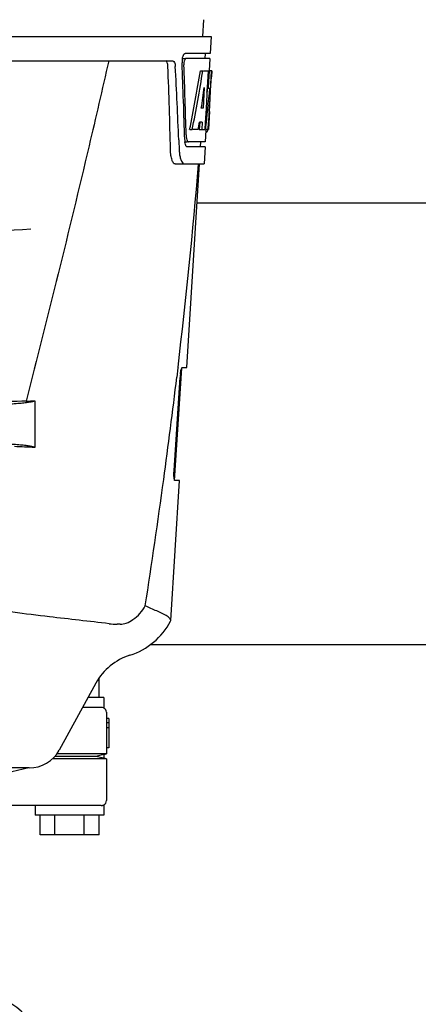
# Model space of a CAD drawing. Units: millimetres. Extents: x -5 to 3905, y -5 to 5405.
# Drawn here: x 891 to 972, y 3823 to 4024 of the extents above; entities that cross this region are included whole.
import ezdxf

# ---------------------------------------------------------------- set-up
doc = ezdxf.new("R2010")
doc.units = ezdxf.units.MM
doc.styles.add('ARIAL', font='arial.ttf')
doc.dimstyles.new('Diseño_PlanosFabricacion', dxfattribs={"dimtxt": 40, "dimasz": 45, "dimexe": 10, "dimexo": 10, "dimgap": 10, "dimtad": 1, "dimtih": 1, "dimtoh": 1, "dimdec": 0, "dimzin": 1, "dimdsep": 46, "dimtxsty": 'ARIAL', "dimcen": 15, "dimadec": 0, "dimazin": 0, "dimtp": 0.05, "dimtm": 0.05, "dimtfac": 1, "dimtdec": 0, "dimtofl": 0, "dimtmove": 0, "dimatfit": 3, "dimfxl": 0, "dimtolj": 1, "dimarcsym": 0})

# ---------------------------------------------------------------- blocks, each defined once
blk = doc.blocks.new('*D11')
at = {"color": 0, "lineweight": -2}
for p, q in [((807.26, 4530.63), (497.11, 4530.63)), ((507.11, 4485.63), (507.11, 4008.53)), ((507.11, 3470.58), (507.11, 3947.68)), ((893.61, 3425.58), (497.11, 3425.58))]:
    blk.add_line(p, q, dxfattribs=at)
at = {"color": 0}
for points in [[(499.61, 4485.63), (514.61, 4485.63), (507.11, 4530.63)], [(499.61, 3470.58), (514.61, 3470.58), (507.11, 3425.58)]]:
    blk.add_solid(points, dxfattribs=at)
at = {"layer": 'Defpoints', "color": 0}
for p in [(507.11, 4530.63), (817.26, 4530.63), (903.61, 3425.58)]:
    blk.add_point(p, dxfattribs=at)
at = {"color": 0, "insert": (507.11, 3978.1), "char_height": 40, "attachment_point": 5, "style": 'ARIAL'}
blk.add_mtext('\\A1;1105 mm', dxfattribs=at)

msp = doc.modelspace()

# ---------------------------------------------------------------- linework, layer by layer
for p, q in [((928.4, 4023.99), (928.21, 4020.58)), ((737.26, 4020.58), (929.96, 4020.58)), ((929.96, 4020.58), (929.77, 4017.08)), ((879.86, 4015.58), (922.13, 4015.58)), ((924.03, 4016.08), (924.65, 4016.08)), ((929.77, 4017.08), (924.65, 4017.08)), ((929.71, 4016.08), (924.81, 4016.08)), ((928.77, 4017.08), (928.71, 4016.08)), ((929.71, 4016.08), (929.58, 4013.58)), ((927.77, 4013.58), (928.28, 4013.58)), ((928.43, 4013.58), (929.55, 4013.58)), ((929.36, 4013.58), (929.17, 4010.17)), ((929.55, 4013.58), (929.36, 4010.16)), ((929.6, 4005.21), (930.06, 4013.58)), ((930.08, 4013.58), (929.67, 4013.58)), ((930.08, 4013.58), (930.01, 4012.34)), ((928.55, 4010.2), (928.31, 4005.93)), ((929.17, 4010.04), (928.93, 4005.89)), ((929.16, 4010.01), (929.69, 4010.01)), ((929.17, 4010.17), (929.17, 4010.04)), ((929.36, 4010.16), (929.35, 4010.01)), ((928.31, 4005.93), (927.96, 4005.93)), ((928.93, 4005.89), (928.78, 4003.06)), ((929.62, 4005.25), (929.41, 4001.58)), ((929.53, 4004.01), (929.54, 4004.24)), ((929.62, 4005.25), (929.54, 4005.25)), ((925.59, 4001.58), (926.11, 4001.58)), ((927.31, 4001.58), (926.25, 4001.58)), ((927.63, 4003.13), (927.55, 4001.58)), ((927.55, 4001.58), (928.06, 4001.58)), ((928.14, 4003.13), (927.56, 4003.13)), ((928.14, 4003.13), (928.06, 4001.58)), ((928.14, 4001.58), (928.81, 4001.58)), ((928.78, 4003.06), (928.69, 4001.58)), ((929.41, 4001.58), (928.94, 4001.58)), ((928.91, 4001.5), (928.77, 3999.08)), ((928.91, 4001.15), (929.12, 4001.15)), ((923.37, 3999.49), (923.37, 3999.39)), ((923.37, 3999.39), (923.45, 3997.49)), ((924.58, 3999.08), (925.07, 3999.08)), ((928.72, 3998.08), (925.07, 3998.08)), ((928.77, 3999.08), (925.34, 3999.08)), ((927.77, 3999.08), (927.72, 3998.08)), ((928.72, 3998.08), (928.52, 3994.58)), ((922.64, 3994.58), (928.52, 3994.58)), ((924.98, 3953.08), (927.62, 3994.58)), ((1015.11, 3986.58), (927.11, 3986.58)), ((922.52, 3930.08), (923.97, 3952.98)), ((923.2, 3953.06), (922.97, 3951.16)), ((923.21, 3953.18), (923.2, 3953.06)), ((924.07, 3953.08), (924.98, 3953.08)), ((922.41, 3932.08), (923.63, 3951.08)), ((894.01, 3946.32), (894.01, 3936.8)), ((921.72, 3901.55), (923.53, 3930.08)), ((923.53, 3930.08), (922.59, 3930.08)), ((921.67, 3901.39), (921.72, 3901.55)), ((911.42, 3900.78), (910.79, 3900.78)), ((1024.66, 3896.58), (917.56, 3896.58)), ((907.11, 3885.83), (907.11, 3889.83)), ((906.48, 3888.77), (899.01, 3875.12)), ((908.11, 3885.83), (904.87, 3885.83)), ((908.11, 3885.83), (908.11, 3883.69)), ((907.56, 3883.83), (903.77, 3883.83)), ((908.61, 3882.83), (908.61, 3880.68)), ((909.11, 3881.58), (908.61, 3881.58)), ((909.11, 3881.58), (909.11, 3875.58)), ((908.61, 3880.68), (908.61, 3879.66)), ((909.11, 3880.68), (908.61, 3880.68)), ((908.61, 3879.66), (908.61, 3874.33)), ((909.11, 3879.66), (908.61, 3879.66)), ((909.11, 3875.58), (908.61, 3875.58)), ((908.61, 3873.33), (897.6, 3873.33)), ((906.47, 3873.83), (898.09, 3873.83)), ((908.61, 3874.33), (898.5, 3874.33)), ((908.11, 3874.2), (906.47, 3873.83)), ((908.11, 3873.45), (906.47, 3873.83)), ((908.11, 3874.2), (908.61, 3874.33)), ((908.11, 3874.2), (908.11, 3873.45)), ((908.61, 3873.33), (908.11, 3873.45)), ((908.61, 3873.33), (908.61, 3864.83)), ((892.87, 3871.48), (774.35, 3871.48)), ((907.56, 3863.83), (887.82, 3863.83)), ((894.11, 3863.83), (894.11, 3861.83)), ((908.11, 3863.96), (908.11, 3861.83)), ((908.11, 3861.83), (894.11, 3861.83)), ((895.11, 3857.83), (895.11, 3861.83)), ((898.11, 3857.83), (898.11, 3861.83)), ((904.11, 3857.83), (904.11, 3861.83)), ((907.11, 3857.83), (907.11, 3861.83)), ((907.11, 3857.83), (895.11, 3857.83))]:
    msp.add_line(p, q)
for centre, radius, start, end in [((928.11, 4015.34), 4.08, 174.7804, 182.3244), ((928.02, 4015.35), 3.99, 169.5479, 174.8904), ((-247.63, 3969.45), 1169.65, 1.37376, 2.20634), ((-224.36, 3952.97), 1148.67, 2.3207, 3.06958), ((927.11, 4014.91), 2.7, 179.0269, 182.1528), ((835.82, 4009.79), 93.89, 355.9298, 356.4684), ((741.26, 4015.71), 188.63, 356.5157, 356.6621), ((702.01, 4018), 227.95, 356.6606, 356.7844), ((891.36, 4005.87), 38.2, 354.8901, 355.5342), ((874.58, 4007.2), 55.04, 355.5119, 355.7544), ((930.12, 3999.69), 5.54, 181.6305, 183.6798), ((930.58, 4000.68), 5.71, 181.4898, 183.5034), ((927.65, 4001.86), 1.68, 343.6042, 345.1734), ((927.32, 4001.95), 2.03, 345.1514, 345.9528), ((932.95, 3997.85), 9.5, 182.1541, 186.9502), ((929.62, 3999.66), 5.04, 183.669, 185.8564), ((929.16, 3999.61), 4.57, 185.8745, 186.7655), ((-251.05, 4092.86), 1182.54, 353.21647, 355.23246), ((833.61, 4979.58), 1000, 270.28793, 273.41832), ((935.28, 3950.34), 11.67, 173.0932, 176.3593), ((-383.76, 4108.19), 1316.14, 352.22993, 353.14738), ((901.91, 3437.19), 509.14, 91.0874, 91.8975), ((859.22, 4714.21), 768.68, 272.46258, 272.59397), ((857.78, 3151.88), 785.75, 87.35687, 87.65957), ((-484.11, 4121.86), 1417.41, 351.17999, 352.23084), ((909.24, 3907.83), 14, 287.3737, 332.6364), ((910.78, 3914.46), 13.68, 263.1677, 270.0196), ((917, 3883.01), 12, 107.3737, 151.3292), ((907.61, 3882.83), 1, 0, 60.0003), ((892.87, 3878.48), 7, 269.9988, 331.3285), ((907.61, 3864.83), 1, 299.9997, 0), ((880.11, 3809.08), 17, 294.5295, 65.4705)]:
    msp.add_arc(centre, radius, start, end)
for centre, major_axis, ratio, start_param, end_param in [((833.61, 3965.18), (0, 331.98), 0.275506, 4.816063, 4.863549), ((833.61, 3969.03), (0, 332.74), 0.275506, 4.807233, 4.850416), ((833.61, 4067.11), (0, 184.43), 0.533525, -1.934078, -1.865314), ((833.61, 4067.21), (0, 185.37), 0.533525, -1.932705, -1.864319), ((833.61, 4031.95), (0, 185.89), 0.521492, -1.714885, -1.676452), ((833.61, 4072.87), (0, 221.32), 0.447273, -1.878089, -1.85789), ((833.61, 4037.71), (0, 173.83), 0.559905, -1.780187, -1.730837), ((833.61, 4037.62), (0, 172.93), 0.559905, -1.735727, -1.731159), ((833.61, 4059.33), (0, 188.15), 0.523246, -1.88279, -1.874124)]:
    msp.add_ellipse(centre, major_axis=major_axis, ratio=ratio, start_param=start_param, end_param=end_param)
for points, knots in [([(909.09, 4015.58), (907.78, 4009.8), (902.41, 3986.63), (896.68, 3963.54), (892.25, 3946.24)], [0, 0, 0, 0, 0.249041, 1, 1, 1, 1]), ([(921.15, 4014.48), (921.14, 4014.73), (921.1, 4015.12), (920.88, 4015.52), (920.74, 4015.57)], [0, 0, 0, 0, 0.631228, 1, 1, 1, 1]), ([(922.13, 4015.58), (922.29, 4015.58), (922.51, 4015.31), (922.62, 4014.91), (922.66, 4014.63), (922.66, 4014.48)], [0, 0, 0, 0, 0.355626, 0.644207, 1, 1, 1, 1]), ([(924.1, 4016.08), (924.14, 4016.31), (924.23, 4016.66), (924.45, 4017.02), (924.58, 4017.07)], [0, 0, 0, 0, 0.627831, 1, 1, 1, 1]), ([(924.52, 4015.68), (924.5, 4015.62), (924.44, 4015.39), (924.41, 4015.14), (924.41, 4014.95)], [0, 0, 0, 0, 0.227505, 1, 1, 1, 1]), ([(924.81, 4016.08), (924.75, 4016.08), (924.6, 4015.94), (924.55, 4015.78), (924.52, 4015.68)], [0, 0, 0, 0, 0.364185, 1, 1, 1, 1]), ([(924.58, 4017.07), (924.59, 4017.07), (924.62, 4017.08), (924.64, 4017.08), (924.65, 4017.08)], [0, 0, 0, 0, 0.510505, 1, 1, 1, 1]), ([(929.34, 4001.78), (929.35, 4001.83), (929.38, 4002.06), (929.4, 4002.29), (929.42, 4002.47)], [0, 0, 0, 0, 0.217575, 1, 1, 1, 1]), ([(924.88, 4000.34), (924.88, 4000.25), (924.91, 3999.97), (924.96, 3999.69), (925.02, 3999.49)], [0, 0, 0, 0, 0.28462, 1, 1, 1, 1]), ([(929.12, 4001.15), (929.14, 4001.15), (929.23, 4001.2), (929.25, 4001.3), (929.27, 4001.38)], [0, 0, 0, 0, 0.146689, 1, 1, 1, 1]), ([(922.64, 3994.58), (922.51, 3994.58), (922.19, 3994.83), (921.95, 3995.46), (921.74, 3996.38), (921.69, 3997.1), (921.68, 3997.49)], [0, 0, 0, 0, 0.123948, 0.330641, 0.629353, 1, 1, 1, 1]), ([(924.84, 3998.27), (924.82, 3998.3), (924.74, 3998.47), (924.69, 3998.65), (924.66, 3998.79)], [0, 0, 0, 0, 0.204808, 1, 1, 1, 1]), ([(925.07, 3998.08), (925.05, 3998.08), (924.95, 3998.1), (924.88, 3998.19), (924.84, 3998.27)], [0, 0, 0, 0, 0.202036, 1, 1, 1, 1]), ([(925.02, 3999.49), (925.04, 3999.44), (925.09, 3999.29), (925.18, 3999.13), (925.28, 3999.09)], [0, 0, 0, 0, 0.334306, 1, 1, 1, 1]), ([(925.28, 3999.09), (925.29, 3999.09), (925.31, 3999.08), (925.33, 3999.08), (925.34, 3999.08)], [0, 0, 0, 0, 0.507904, 1, 1, 1, 1]), ([(923.51, 3996.7), (923.55, 3996.4), (923.65, 3995.86), (923.88, 3995.12), (924.25, 3994.58), (924.52, 3994.58)], [0, 0, 0, 0, 0.370283, 0.662828, 1, 1, 1, 1]), ([(923.69, 3951.74), (923.72, 3951.92), (923.76, 3952.24), (923.86, 3952.67), (923.94, 3952.92), (924.02, 3953.08), (924.07, 3953.08)], [0, 0, 0, 0, 0.388391, 0.698658, 0.905273, 1, 1, 1, 1]), ([(884.21, 3945.46), (885.47, 3945.5), (887.72, 3945.6), (890.34, 3945.77), (892, 3945.94), (892.9, 3946.05), (893.54, 3946.17), (893.89, 3946.26), (894.01, 3946.32)], [0, 0, 0, 0, 0.382851, 0.684147, 0.800319, 0.892072, 0.958661, 1, 1, 1, 1]), ([(894.01, 3936.8), (893.92, 3936.87), (893.61, 3936.96), (893.02, 3937.08), (892.15, 3937.2), (891.02, 3937.31), (889.64, 3937.42), (887.33, 3937.57), (885.49, 3937.65), (884.19, 3937.7)], [0, 0, 0, 0, 0.034014, 0.095216, 0.183854, 0.299174, 0.440096, 0.605165, 1, 1, 1, 1]), ([(922.59, 3930.08), (922.53, 3930.08), (922.45, 3930.35), (922.4, 3930.71), (922.38, 3931.36), (922.39, 3931.82), (922.41, 3932.08)], [0, 0, 0, 0, 0.089932, 0.304972, 0.623907, 1, 1, 1, 1]), ([(909.16, 3900.88), (905.11, 3901.36), (898.57, 3902.08), (889.29, 3903.23), (884.05, 3904), (881.33, 3904.53)], [0, 0, 0, 0, 0.435283, 0.703328, 1, 1, 1, 1]), ([(911.42, 3900.78), (911.85, 3900.78), (912.78, 3900.99), (914.72, 3902.02), (915.95, 3903.42), (916.54, 3904.53)], [0, 0, 0, 0, 0.194239, 0.425341, 1, 1, 1, 1]), ([(920.53, 3902.69), (919.99, 3902.98), (918.65, 3903.58), (917.31, 3904.16), (916.54, 3904.53)], [0, 0, 0, 0, 0.417574, 1, 1, 1, 1]), ([(921.72, 3901.55), (921.73, 3901.75), (921.33, 3902.26), (920.85, 3902.52), (920.53, 3902.69)], [0, 0, 0, 0, 0.355247, 1, 1, 1, 1]), ([(908.11, 3883.69), (908.1, 3883.7), (907.93, 3883.78), (907.74, 3883.83), (907.56, 3883.83)], [0, 0, 0, 0, 0.068998, 1, 1, 1, 1]), ([(892.82, 3871.48), (889.71, 3870.9), (883.62, 3868.99), (875.41, 3864.1), (868.55, 3857.44), (865.13, 3852.05), (863.77, 3849.2)], [0, 0, 0, 0, 0.249859, 0.499802, 0.74985, 1, 1, 1, 1]), ([(907.56, 3863.83), (907.64, 3863.83), (907.78, 3863.84), (907.94, 3863.88), (908.03, 3863.92), (908.07, 3863.94), (908.1, 3863.96), (908.11, 3863.96), (908.11, 3863.96)], [0, 0, 0, 0, 0.420505, 0.73382, 0.848014, 0.931463, 0.982607, 1, 1, 1, 1])]:
    msp.add_open_spline(points, degree=3, knots=knots)
for points in [[(929.31, 4001.58), (929.32, 4001.64), (929.33, 4001.71), (929.34, 4001.78)], [(924.66, 3998.79), (924.64, 3998.89), (924.63, 3998.98), (924.62, 3999.08)]]:
    msp.add_open_spline(points, degree=3)

# ---------------------------------------------------------------- dimensions: what is measured, and where the dimension line sits
at = {"color": 7}
dim = msp.add_linear_dim(base=(507.11, 4530.63), p1=(903.61, 3425.58), p2=(817.26, 4530.63), angle=90, dimstyle='Diseño_PlanosFabricacion', override={"dimpost": ' mm'}, dxfattribs=at)
dim.commit()
dim.dimension.update_dxf_attribs({"geometry": '*D11', "text_midpoint": (507.11, 3978.1)})

doc.saveas('drawing.dxf')
